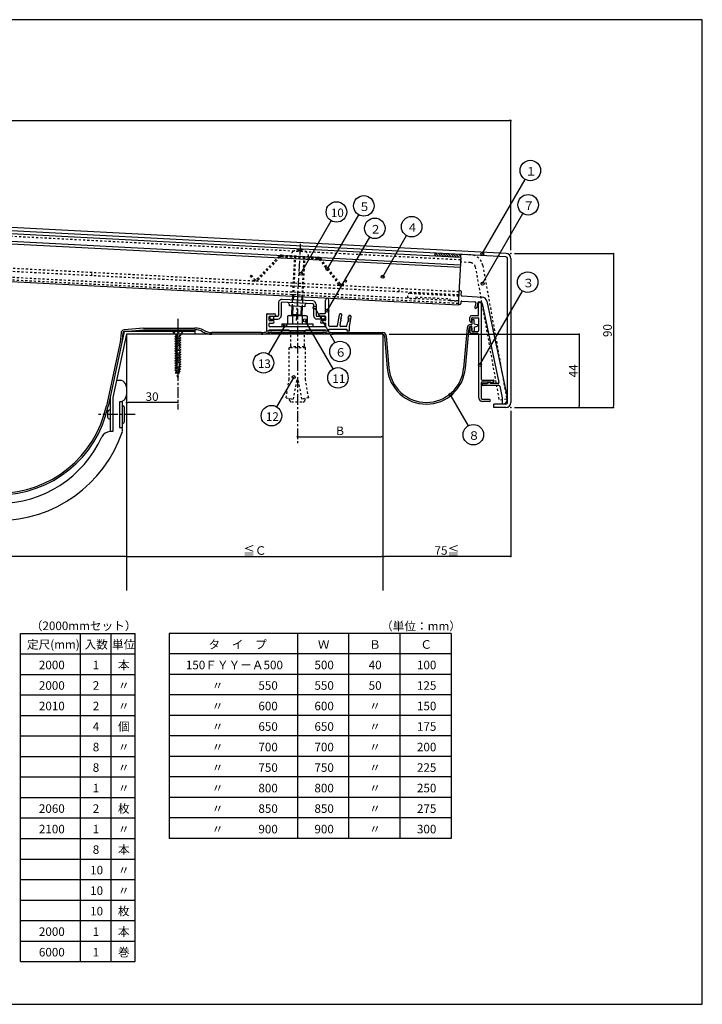
# Model space of a CAD drawing. Extents: x 1147 to 1971, y 409 to 985.
# Drawn here: x 1571 to 1971, y 409 to 985 of the extents above; entities that cross this region are included whole.
import ezdxf

# ---------------------------------------------------------------- set-up
doc = ezdxf.new("R2010")
doc.units = 0
doc.header["$MEASUREMENT"] = 0
doc.linetypes.add('CENTER1', pattern=[10, 6.25, -1.25, 1.25, -1.25])
doc.linetypes.add('DASHED1', pattern=[2.5, 1.25, -1.25])
doc.layers.get('0').update_dxf_attribs({"linetype": 'CONTINUOUS'})
doc.layers.get('Defpoints').update_dxf_attribs({"linetype": 'CONTINUOUS'})
for name, color, linetype in [('図枠', 7, 'CONTINUOUS'), ('寸法', 7, 'CONTINUOUS'), ('躯体と製品', 7, 'CONTINUOUS')]:
    doc.layers.add(name, color=color, linetype=linetype)
doc.styles.add('ACAD', font='romans.shx', dxfattribs={"width": 0.8, "height": 5, "bigfont": 'extfont.shx'})
doc.styles.get("Standard").update_dxf_attribs({"font": 'txt', "bigfont": 'bigfont.shx'})
doc.dimstyles.new('AutoCAD', dxfattribs={"dimtxt": 5, "dimasz": 1, "dimexe": 0, "dimexo": 0, "dimgap": 1, "dimtad": 1, "dimtoh": 1, "dimdec": 0, "dimzin": 0, "dimdsep": 46, "dimtxsty": 'ACAD', "dimblk": 'DOT', "dimcen": 0.09, "dimclrd": 4, "dimclre": 4, "dimclrt": 3, "dimadec": 0, "dimazin": 0, "dimtfac": 1, "dimtdec": 0, "dimtix": 1, "dimtofl": 0, "dimtmove": 0, "dimatfit": 0, "dimldrblk": 'NONE', "dimfxl": 0, "dimtolj": 1, "dimtzin": 0, "dimarcsym": 0})

# ---------------------------------------------------------------- blocks, each defined once
blk = doc.blocks.new('_Dot')
at = {"color": 0, "linetype": 'ByBlock', "lineweight": -2}
blk.add_line((-0.5, 0), (-1, 0), dxfattribs=at)
at = {"color": 0, "linetype": 'ByBlock', "const_width": 0.5}
blk.add_lwpolyline([(-0.25, 0, 1), (0.25, 0, 1)], format="xyb", close=True, dxfattribs=at)
blk = doc.blocks.new('_None')
blk = doc.blocks.new('*D5')
at = {"layer": 'Defpoints', "color": 0, "linetype": 'Continuous'}
for p in [(1860.97, 848.15), (1860.97, 758.15), (1918.97, 758.15)]:
    blk.add_point(p, dxfattribs=at)
at = {"layer": '寸法', "color": 4, "linetype": 'Continuous', "lineweight": -2}
for p, q in [((1860.97, 848.15), (1918.97, 848.15)), ((1918.97, 847.15), (1918.97, 759.15)), ((1860.97, 758.15), (1918.97, 758.15))]:
    blk.add_line(p, q, dxfattribs=at)
for p, rotation in [((1918.97, 848.15), 90), ((1918.97, 758.15), 270)]:
    blk.add_blockref('_Dot', p, dxfattribs=dict(at, rotation=rotation))
at = {"layer": '寸法', "color": 3, "linetype": 'Continuous', "insert": (1915.47, 803.15), "char_height": 5, "attachment_point": 5, "rotation": 90, "style": 'ACAD'}
blk.add_mtext('\\A1;90', dxfattribs=at)
blk = doc.blocks.new('*D6')
at = {"layer": 'Defpoints', "color": 0, "linetype": 'Continuous'}
for p in [(1787.68, 801.01), (1860.97, 758.15), (1898.97, 758.15)]:
    blk.add_point(p, dxfattribs=at)
at = {"layer": '寸法', "color": 4, "linetype": 'Continuous', "lineweight": -2}
for p, q in [((1787.68, 801.01), (1898.97, 801.01)), ((1898.97, 800.01), (1898.97, 759.15)), ((1860.97, 758.15), (1898.97, 758.15))]:
    blk.add_line(p, q, dxfattribs=at)
for p, rotation in [((1898.97, 801.01), 90), ((1898.97, 758.15), 270)]:
    blk.add_blockref('_Dot', p, dxfattribs=dict(at, rotation=rotation))
at = {"layer": '寸法', "color": 3, "linetype": 'Continuous', "insert": (1895.47, 779.58), "char_height": 5, "attachment_point": 5, "rotation": 90, "style": 'ACAD'}
blk.add_mtext('\\A1;44', dxfattribs=at)
blk = doc.blocks.new('*D7')
at = {"layer": 'Defpoints', "color": 0, "linetype": 'Continuous'}
for p in [(1733.97, 741.01), (1783.97, 741.01), (1783.97, 741.01)]:
    blk.add_point(p, dxfattribs=at)
at = {"layer": '寸法', "color": 4, "linetype": 'Continuous', "lineweight": -2}
blk.add_line((1734.97, 741.01), (1782.97, 741.01), dxfattribs=at)
at = {"layer": '寸法', "color": 4, "linetype": 'Continuous', "lineweight": -2, "rotation": 180}
blk.add_blockref('_Dot', (1733.97, 741.01), dxfattribs=at)
at = {"layer": '寸法', "color": 4, "linetype": 'Continuous', "lineweight": -2}
blk.add_blockref('_Dot', (1783.97, 741.01), dxfattribs=at)
at = {"layer": '寸法', "color": 3, "linetype": 'Continuous', "insert": (1758.97, 744.51), "char_height": 5, "attachment_point": 5, "style": 'ACAD'}
blk.add_mtext('\\A1;B', dxfattribs=at)
blk = doc.blocks.new('*D8')
at = {"layer": 'Defpoints', "color": 0, "linetype": 'Continuous'}
for p in [(1858.97, 756.15), (1783.97, 671.01), (1783.97, 671.01)]:
    blk.add_point(p, dxfattribs=at)
at = {"layer": '寸法', "color": 4, "linetype": 'Continuous', "lineweight": -2}
for p, q in [((1858.97, 756.15), (1858.97, 671.01)), ((1857.97, 671.01), (1784.97, 671.01))]:
    blk.add_line(p, q, dxfattribs=at)
at = {"layer": '寸法', "color": 4, "linetype": 'Continuous', "lineweight": -2, "rotation": 180}
blk.add_blockref('_Dot', (1783.97, 671.01), dxfattribs=at)
at = {"layer": '寸法', "color": 4, "linetype": 'Continuous', "lineweight": -2}
blk.add_blockref('_Dot', (1858.97, 671.01), dxfattribs=at)
at = {"layer": '寸法', "color": 3, "linetype": 'Continuous', "insert": (1821.47, 674.51), "char_height": 5, "attachment_point": 5, "style": 'ACAD'}
blk.add_mtext('\\A1;75≦', dxfattribs=at)
blk = doc.blocks.new('*D9')
at = {"layer": 'Defpoints', "color": 0, "linetype": 'Continuous'}
for p in [(1633.97, 671.01), (1784.22, 670.97), (1784.22, 670.97)]:
    blk.add_point(p, dxfattribs=at)
at = {"layer": '寸法', "color": 4, "linetype": 'Continuous', "lineweight": -2}
for p, q in [((1633.97, 671.01), (1633.97, 670.97)), ((1634.97, 670.97), (1783.22, 670.97))]:
    blk.add_line(p, q, dxfattribs=at)
at = {"layer": '寸法', "color": 4, "linetype": 'Continuous', "lineweight": -2, "rotation": 180}
blk.add_blockref('_Dot', (1633.97, 670.97), dxfattribs=at)
at = {"layer": '寸法', "color": 4, "linetype": 'Continuous', "lineweight": -2}
blk.add_blockref('_Dot', (1784.22, 670.97), dxfattribs=at)
at = {"layer": '寸法', "color": 3, "linetype": 'Continuous', "insert": (1709.1, 674.47), "char_height": 5, "attachment_point": 5, "style": 'ACAD'}
blk.add_mtext('\\A1;≦Ｃ', dxfattribs=at)
blk = doc.blocks.new('*D10')
at = {"layer": 'Defpoints', "color": 0, "linetype": 'Continuous'}
for p in [(1484.22, 671.01), (1484.22, 670.97), (1633.97, 670.97)]:
    blk.add_point(p, dxfattribs=at)
at = {"layer": '寸法', "color": 4, "linetype": 'Continuous', "lineweight": -2}
for p, q in [((1484.22, 670.97), (1484.22, 671.01)), ((1632.97, 671.01), (1485.22, 671.01)), ((1633.97, 670.97), (1633.97, 671.01))]:
    blk.add_line(p, q, dxfattribs=at)
at = {"layer": '寸法', "color": 4, "linetype": 'Continuous', "lineweight": -2, "rotation": 180}
blk.add_blockref('_Dot', (1484.22, 671.01), dxfattribs=at)
at = {"layer": '寸法', "color": 4, "linetype": 'Continuous', "lineweight": -2}
blk.add_blockref('_Dot', (1633.97, 671.01), dxfattribs=at)
at = {"layer": '寸法', "color": 3, "linetype": 'Continuous', "insert": (1559.1, 674.51), "char_height": 5, "attachment_point": 5, "style": 'ACAD'}
blk.add_mtext('\\A1;150', dxfattribs=at)
blk = doc.blocks.new('*D14')
at = {"layer": 'Defpoints', "color": 0, "linetype": 'Continuous'}
for p in [(1633.97, 761.01), (1633.97, 761.01), (1663.97, 761.01)]:
    blk.add_point(p, dxfattribs=at)
at = {"layer": '寸法', "color": 4, "linetype": 'Continuous', "lineweight": -2}
blk.add_line((1662.97, 761.01), (1634.97, 761.01), dxfattribs=at)
at = {"layer": '寸法', "color": 4, "linetype": 'Continuous', "lineweight": -2, "rotation": 180}
blk.add_blockref('_Dot', (1633.97, 761.01), dxfattribs=at)
at = {"layer": '寸法', "color": 4, "linetype": 'Continuous', "lineweight": -2}
blk.add_blockref('_Dot', (1663.97, 761.01), dxfattribs=at)
at = {"layer": '寸法', "color": 3, "linetype": 'Continuous', "insert": (1648.97, 764.51), "char_height": 5, "attachment_point": 5, "style": 'ACAD'}
blk.add_mtext('\\A1;30', dxfattribs=at)

msp = doc.modelspace()

# ---------------------------------------------------------------- linework, layer by layer
at = {"layer": '図枠', "color": 7, "linetype": 'Continuous'}
for p, q in [((1970.97, 985.01), (1146.97, 985.01)), ((1970.97, 409.01), (1970.97, 985.01)), ((1571.97, 434.01), (1571.97, 626.01)), ((1571.97, 626.01), (1638.97, 626.01)), ((1606.97, 434.01), (1606.97, 626.01)), ((1624.97, 434.01), (1624.97, 626.01)), ((1638.97, 434.01), (1638.97, 626.01)), ((1823.97, 626.01), (1658.97, 626.01)), ((1658.97, 626.01), (1658.97, 506.01)), ((1733.97, 626.01), (1733.97, 506.01)), ((1763.97, 626.01), (1763.97, 506.01)), ((1793.97, 626.01), (1793.97, 506.01)), ((1823.97, 626.01), (1823.97, 506.01)), ((1571.97, 614.01), (1638.97, 614.01)), ((1823.97, 614.01), (1658.97, 614.01)), ((1571.97, 602.01), (1638.97, 602.01)), ((1823.97, 602.01), (1658.97, 602.01)), ((1571.97, 590.01), (1638.97, 590.01)), ((1823.97, 590.01), (1658.97, 590.01)), ((1571.97, 578.01), (1638.97, 578.01)), ((1823.97, 578.01), (1658.97, 578.01)), ((1571.97, 566.01), (1638.97, 566.01)), ((1823.97, 566.01), (1658.97, 566.01)), ((1571.97, 554.01), (1638.97, 554.01)), ((1823.97, 554.01), (1658.97, 554.01)), ((1571.97, 542.01), (1638.97, 542.01)), ((1823.97, 542.01), (1658.97, 542.01)), ((1571.97, 530.01), (1638.97, 530.01)), ((1823.97, 530.01), (1658.97, 530.01)), ((1571.97, 518.01), (1638.97, 518.01)), ((1823.97, 518.01), (1658.97, 518.01)), ((1571.97, 506.01), (1638.97, 506.01)), ((1823.97, 506.01), (1658.97, 506.01)), ((1571.97, 494.01), (1638.97, 494.01)), ((1571.97, 482.01), (1638.97, 482.01)), ((1571.97, 470.01), (1638.97, 470.01)), ((1571.97, 458.01), (1638.97, 458.01)), ((1571.97, 446.01), (1638.97, 446.01)), ((1571.97, 434.01), (1638.97, 434.01)), ((1146.97, 409.01), (1970.97, 409.01))]:
    msp.add_line(p, q, dxfattribs=at)
at = {"layer": '図枠', "color": 4, "linetype": 'Continuous'}
for p, q in [((1842.18, 848.03), (1867.32, 891.57)), ((1751.58, 839.2), (1769.86, 870.87)), ((1842.4, 830.6), (1866.03, 871.54)), ((1736.03, 836.47), (1753.85, 867.35)), ((1783.95, 834.61), (1797.87, 858.73)), ((1751.49, 814.76), (1776.31, 857.74)), ((1840.81, 783.02), (1865.78, 826.26)), ((1744.15, 816.5), (1755.93, 796.09)), ((1738.31, 809.11), (1754.73, 780.67)), ((1726.85, 806.25), (1717.15, 789.45)), ((1731.85, 775.93), (1721.81, 758.53)), ((1823.5, 765.53), (1833.96, 747.42))]:
    msp.add_line(p, q, dxfattribs=at)
for centre, radius in [((1870.32, 896.77), 6), ((1772.86, 876.07), 6), ((1869.03, 876.74), 6), ((1756.85, 872.54), 6), ((1800.87, 863.92), 6), ((1779.31, 862.93), 6), ((1842.18, 848.03), 0.9), ((1736.03, 836.47), 0.9), ((1751.58, 839.2), 0.9), ((1783.95, 834.61), 0.9), ((1868.78, 831.46), 6), ((1842.4, 830.6), 0.9), ((1744.15, 816.5), 0.9), ((1751.49, 814.76), 0.9), ((1726.85, 806.25), 0.9), ((1738.31, 809.11), 0.9), ((1758.93, 790.9), 6), ((1714.15, 784.25), 6), ((1840.81, 783.02), 0.9), ((1757.73, 775.47), 6), ((1731.85, 775.93), 0.9), ((1823.5, 765.53), 0.9), ((1718.81, 753.34), 6), ((1836.96, 742.22), 6)]:
    msp.add_circle(centre, radius, dxfattribs=at)
at = {"layer": '躯体と製品', "color": 3, "linetype": 'Continuous'}
for p, q in [((1856.13, 848.3), (1558.97, 863.87)), ((1856.03, 846.3), (1558.97, 861.87)), ((1829.57, 845.96), (1558.97, 860.14)), ((1829.33, 841.46), (1558.97, 855.63)), ((1829.25, 839.96), (1558.97, 854.13)), ((1829.57, 845.96), (1828.1, 818)), ((1856.97, 761.15), (1856.97, 845.3)), ((1858.97, 845.3), (1858.97, 761.15)), ((1828.1, 818), (1558.97, 832.1)), ((1829.55, 826.43), (1829.05, 826.46)), ((1829.92, 823.91), (1830.02, 825.91)), ((1722.97, 819.3), (1722.97, 812.01)), ((1724.57, 819.3), (1724.57, 812.01)), ((1742.9, 818.86), (1725.1, 819.8)), ((1742.98, 820.46), (1725.18, 821.39)), ((1729.24, 818.58), (1729.19, 817.58)), ((1738.43, 818.1), (1738.38, 817.1)), ((1743.37, 818.36), (1743.37, 812.01)), ((1744.97, 818.36), (1744.97, 812.01)), ((1750.47, 813.51), (1750.47, 821.01)), ((1752.47, 806.01), (1752.47, 821.01)), ((1829.13, 818.44), (1828.63, 818.47)), ((1829.71, 819.91), (1829.65, 818.92)), ((1830.23, 820.39), (1837.91, 819.98)), ((1830.39, 823.38), (1842.07, 822.77)), ((1838.37, 819.37), (1837.78, 816.85)), ((1839.66, 819.64), (1838.95, 816.58)), ((1841.15, 819.81), (1839.97, 819.88)), ((1840.04, 812.35), (1840.04, 818.9)), ((1841.54, 818.9), (1841.54, 774.65)), ((1842.07, 819.02), (1851.91, 772.75)), ((1844.85, 820.4), (1856.8, 764.15)), ((1715.97, 812.51), (1715.97, 803.01)), ((1716.47, 813.01), (1720.72, 813.01)), ((1738.38, 817.1), (1729.19, 817.58)), ((1749.97, 813.01), (1747.22, 813.01)), ((1757.44, 805.92), (1758.58, 812.39)), ((1717.47, 809.31), (1717.47, 811.21)), ((1717.47, 805.81), (1717.47, 807.21)), ((1717.77, 811.51), (1720.72, 811.51)), ((1717.77, 809.01), (1719.72, 809.01)), ((1717.77, 807.51), (1719.72, 807.51)), ((1717.97, 809.91), (1717.97, 811.51)), ((1717.97, 811.51), (1722.47, 811.51)), ((1717.97, 809.91), (1722.47, 809.91)), ((1745.47, 811.51), (1749.97, 811.51)), ((1749.97, 809.91), (1745.47, 809.91)), ((1750.17, 811.51), (1747.22, 811.51)), ((1750.17, 809.01), (1748.22, 809.01)), ((1750.17, 807.51), (1748.22, 807.51)), ((1749.97, 811.51), (1749.97, 809.91)), ((1750.47, 811.21), (1750.47, 809.31)), ((1750.47, 807.21), (1750.47, 805.81)), ((1758.99, 806.1), (1759.49, 808.93)), ((1759.66, 809.91), (1759.17, 810)), ((1759.17, 810), (1759.49, 808.93)), ((1759.84, 810.9), (1759.35, 810.98)), ((1759.35, 810.98), (1759.66, 809.91)), ((1759.84, 810.9), (1760.05, 812.13)), ((1763.02, 805.92), (1763.43, 808.23)), ((1764.1, 809.13), (1763.43, 808.23)), ((1764.27, 810.12), (1763.6, 809.22)), ((1764.1, 809.13), (1763.6, 809.22)), ((1763.78, 810.2), (1763.99, 811.43)), ((1764.27, 810.12), (1763.78, 810.2)), ((1764.47, 805.51), (1765.47, 811.17)), ((1834.84, 808.75), (1834.84, 810.85)), ((1839.54, 811.85), (1835.84, 811.85)), ((1836.04, 808.75), (1836.04, 810.35)), ((1836.34, 810.65), (1839.74, 810.65)), ((1840.04, 810.35), (1840.04, 802.95)), ((1632.68, 802.61), (1624.37, 764.18)), ((1633.97, 801.01), (1625.97, 764.01)), ((1673.97, 802.61), (1632.68, 802.61)), ((1673.97, 801.01), (1633.97, 801.01)), ((1643.97, 802.61), (1643.97, 803.61)), ((1643.97, 803.61), (1673.97, 803.61)), ((1673.97, 802.61), (1643.97, 802.61)), ((1673.97, 803.61), (1673.97, 802.61)), ((1673.97, 802.61), (1673.97, 801.01)), ((1715.97, 803.01), (1717.47, 803.01)), ((1717.47, 803.01), (1717.47, 803.51)), ((1717.47, 803.51), (1728.97, 803.51)), ((1717.77, 805.51), (1733.47, 805.51)), ((1718.97, 802.01), (1748.97, 802.01)), ((1718.97, 801.01), (1718.97, 802.01)), ((1748.97, 801.01), (1718.97, 801.01)), ((1728.97, 803.51), (1728.97, 803.01)), ((1728.97, 803.01), (1738.97, 803.01)), ((1733.97, 805.01), (1733.47, 805.51)), ((1733.97, 805.01), (1734.47, 805.51)), ((1734.47, 805.51), (1750.17, 805.51)), ((1738.97, 803.01), (1738.97, 803.51)), ((1738.97, 803.51), (1750.47, 803.51)), ((1748.97, 802.01), (1748.97, 801.01)), ((1750.47, 803.51), (1750.47, 803.01)), ((1750.47, 803.01), (1752.47, 803.01)), ((1752.47, 803.01), (1752.47, 804.01)), ((1752.47, 804.01), (1762.97, 804.01)), ((1756.95, 805.51), (1752.97, 805.51)), ((1762.53, 805.51), (1759.48, 805.51)), ((1762.97, 804.01), (1762.97, 803.01)), ((1762.97, 803.01), (1764.47, 803.01)), ((1764.47, 803.01), (1764.47, 805.51)), ((1834.84, 804.55), (1834.84, 802.45)), ((1839.54, 801.45), (1835.84, 801.45)), ((1836.04, 804.55), (1836.04, 802.95)), ((1836.34, 802.65), (1839.74, 802.65)), ((1840.04, 800.95), (1840.04, 764.15)), ((1841.54, 772.65), (1841.54, 763.85)), ((1842.04, 774.15), (1848.74, 774.15)), ((1842.04, 773.15), (1847.04, 773.15)), ((1842.64, 772.15), (1845.04, 772.15)), ((1847.04, 773.15), (1845.04, 772.15)), ((1847.04, 772.15), (1847.04, 773.15)), ((1847.04, 773.15), (1847.04, 772.65)), ((1847.04, 772.65), (1848.66, 773.06)), ((1851.42, 772.15), (1847.04, 772.15)), ((1849.04, 773.85), (1849.04, 773.54)), ((1851.89, 770.95), (1842.64, 770.95)), ((1852.38, 770.55), (1853.8, 763.83)), ((1624.37, 764.18), (1624.37, 744.01)), ((1625.97, 764.01), (1625.97, 744.01)), ((1629.97, 761.51), (1629.97, 746.51)), ((1631.57, 761.51), (1629.97, 761.51)), ((1631.57, 746.51), (1631.57, 761.51)), ((1846.44, 762.85), (1842.54, 762.85)), ((1846.44, 761.65), (1842.54, 761.65)), ((1853.8, 763.83), (1853.8, 760.15)), ((1856.8, 762.65), (1856.8, 764.15)), ((1622.87, 755.51), (1622.87, 752.51)), ((1624.37, 756.51), (1623.87, 756.51)), ((1631.57, 759.01), (1632.07, 759.01)), ((1632.57, 758.51), (1632.57, 749.51)), ((1855.97, 760.15), (1848.97, 760.15)), ((1848.97, 758.15), (1848.97, 760.15)), ((1855.97, 758.15), (1848.97, 758.15)), ((1854.3, 760.15), (1853.8, 760.15)), ((1623.87, 751.51), (1624.37, 751.51)), ((1631.57, 749.01), (1632.07, 749.01)), ((1625.97, 744.01), (1624.37, 744.01)), ((1629.97, 746.51), (1631.57, 746.51))]:
    msp.add_line(p, q, dxfattribs=at)
at = {"layer": '躯体と製品', "color": 4, "linetype": 'DASHED1'}
for p, q in [((1829.49, 844.46), (1558.97, 858.64)), ((1732.89, 846.82), (1731.65, 823.05)), ((1737.75, 846.56), (1736.51, 822.8)), ((1828.51, 825.78), (1558.97, 839.91)), ((1828.42, 823.99), (1558.97, 838.11)), ((1613.71, 835.24), (1613.81, 837.04)), ((1828.23, 820.49), (1558.97, 834.6)), ((1828.16, 818.99), (1558.97, 833.1)), ((1793.47, 825.82), (1793.56, 827.62)), ((1661.17, 802.61), (1661.17, 802.31)), ((1661.17, 802.61), (1666.77, 802.61)), ((1661.17, 802.31), (1666.77, 802.31)), ((1661.17, 802.31), (1662.77, 800.71)), ((1662.77, 800), (1665.17, 800.71)), ((1662.77, 800.71), (1662.77, 800)), ((1662.77, 800.71), (1665.17, 800.71)), ((1666.77, 802.31), (1665.17, 800.71)), ((1665.17, 800.71), (1665.72, 800.39)), ((1666.77, 802.61), (1666.77, 802.31)), ((1662.22, 799.69), (1665.72, 800.39)), ((1662.22, 799.69), (1662.77, 800)), ((1662.22, 799.69), (1662.77, 799.37)), ((1662.22, 798.28), (1665.72, 798.98)), ((1662.22, 798.28), (1662.77, 798.59)), ((1662.22, 798.28), (1662.77, 797.96)), ((1662.22, 796.86), (1665.72, 797.57)), ((1662.22, 796.86), (1662.77, 797.18)), ((1662.22, 796.86), (1662.77, 796.55)), ((1662.22, 795.45), (1665.72, 796.16)), ((1662.22, 795.45), (1662.77, 795.77)), ((1662.22, 795.45), (1662.77, 795.14)), ((1662.77, 799.37), (1665.17, 800.07)), ((1662.77, 799.37), (1662.77, 798.59)), ((1662.77, 798.59), (1665.17, 799.3)), ((1662.77, 797.96), (1665.17, 798.66)), ((1662.77, 797.96), (1662.77, 797.18)), ((1662.77, 797.18), (1665.17, 797.89)), ((1662.77, 796.55), (1665.17, 797.25)), ((1662.77, 796.55), (1662.77, 795.77)), ((1662.77, 795.77), (1665.17, 796.48)), ((1662.77, 795.14), (1665.17, 795.84)), ((1662.77, 795.14), (1662.77, 794.36)), ((1662.77, 794.36), (1665.17, 795.07)), ((1665.72, 800.39), (1665.17, 800.07)), ((1665.17, 799.3), (1665.17, 800.07)), ((1665.17, 799.3), (1665.72, 798.98)), ((1665.72, 798.98), (1665.17, 798.66)), ((1665.17, 797.89), (1665.17, 798.66)), ((1665.17, 797.89), (1665.72, 797.57)), ((1665.72, 797.57), (1665.17, 797.25)), ((1665.17, 796.48), (1665.17, 797.25)), ((1665.17, 796.48), (1665.72, 796.16)), ((1665.72, 796.16), (1665.17, 795.84)), ((1665.17, 795.07), (1665.17, 795.84)), ((1665.17, 795.07), (1665.72, 794.75)), ((1662.22, 794.04), (1665.72, 794.75)), ((1662.22, 794.04), (1662.77, 794.36)), ((1662.22, 794.04), (1662.77, 793.72)), ((1662.22, 792.63), (1665.72, 793.34)), ((1662.22, 792.63), (1662.77, 792.95)), ((1662.22, 792.63), (1662.77, 792.31)), ((1662.22, 791.22), (1665.72, 791.93)), ((1662.22, 791.22), (1662.77, 791.54)), ((1662.22, 791.22), (1662.77, 790.9)), ((1662.22, 789.81), (1665.72, 790.51)), ((1662.22, 789.81), (1662.77, 790.13)), ((1662.22, 789.81), (1662.77, 789.49)), ((1662.77, 793.72), (1665.17, 794.43)), ((1662.77, 793.72), (1662.77, 792.95)), ((1662.77, 792.95), (1665.17, 793.65)), ((1662.77, 792.31), (1665.17, 793.02)), ((1662.77, 792.31), (1662.77, 791.54)), ((1662.77, 791.54), (1665.17, 792.24)), ((1662.77, 790.9), (1665.17, 791.61)), ((1662.77, 790.9), (1662.77, 790.13)), ((1662.77, 790.13), (1665.17, 790.83)), ((1662.77, 789.49), (1665.17, 790.2)), ((1662.77, 789.49), (1662.77, 788.72)), ((1662.77, 788.72), (1665.17, 789.42)), ((1665.72, 794.75), (1665.17, 794.43)), ((1665.17, 793.65), (1665.17, 794.43)), ((1665.17, 793.65), (1665.72, 793.34)), ((1665.72, 793.34), (1665.17, 793.02)), ((1665.17, 792.24), (1665.17, 793.02)), ((1665.17, 792.24), (1665.72, 791.93)), ((1665.72, 791.93), (1665.17, 791.61)), ((1665.17, 790.83), (1665.17, 791.61)), ((1665.17, 790.83), (1665.72, 790.51)), ((1665.72, 790.51), (1665.17, 790.2)), ((1665.17, 789.42), (1665.17, 790.2)), ((1665.17, 789.42), (1665.72, 789.1)), ((1662.22, 788.4), (1665.72, 789.1)), ((1662.22, 788.4), (1662.77, 788.72)), ((1662.22, 788.4), (1662.77, 788.08)), ((1662.22, 786.99), (1665.72, 787.69)), ((1662.22, 786.99), (1662.77, 787.3)), ((1662.22, 786.99), (1662.77, 786.67)), ((1662.22, 785.58), (1665.72, 786.28)), ((1662.22, 785.58), (1662.77, 785.89)), ((1662.22, 785.58), (1662.77, 785.26)), ((1662.22, 784.16), (1665.72, 784.87)), ((1662.22, 784.16), (1662.77, 784.48)), ((1662.22, 784.16), (1662.77, 783.85)), ((1662.22, 782.75), (1665.72, 783.46)), ((1662.77, 788.08), (1665.17, 788.79)), ((1662.77, 788.08), (1662.77, 787.3)), ((1662.77, 787.3), (1665.17, 788.01)), ((1662.77, 786.67), (1665.17, 787.37)), ((1662.77, 786.67), (1662.77, 785.89)), ((1662.77, 785.89), (1665.17, 786.6)), ((1662.77, 785.26), (1665.17, 785.96)), ((1662.77, 785.26), (1662.77, 784.48)), ((1662.77, 784.48), (1665.17, 785.19)), ((1662.77, 783.85), (1665.17, 784.55)), ((1662.77, 783.85), (1662.77, 783.07)), ((1662.77, 783.07), (1665.17, 783.78)), ((1665.72, 789.1), (1665.17, 788.79)), ((1665.17, 788.01), (1665.17, 788.79)), ((1665.17, 788.01), (1665.72, 787.69)), ((1665.17, 787.37), (1665.72, 787.69)), ((1665.17, 786.6), (1665.17, 787.37)), ((1665.17, 786.6), (1665.72, 786.28)), ((1665.72, 786.28), (1665.17, 785.96)), ((1665.17, 785.19), (1665.17, 785.96)), ((1665.17, 785.19), (1665.72, 784.87)), ((1665.72, 784.87), (1665.17, 784.55)), ((1665.17, 783.78), (1665.17, 784.55)), ((1665.17, 783.78), (1665.72, 783.46)), ((1665.72, 783.46), (1665.17, 783.14)), ((1662.22, 782.75), (1662.77, 783.07)), ((1662.22, 782.75), (1662.77, 782.44)), ((1662.22, 781.34), (1665.72, 782.05)), ((1662.22, 781.34), (1662.77, 781.66)), ((1662.22, 781.34), (1662.77, 781.02)), ((1662.36, 779.93), (1665.59, 780.64)), ((1662.36, 779.93), (1662.91, 780.25)), ((1662.36, 779.93), (1662.98, 779.57)), ((1665.47, 779.23), (1662.51, 778.52)), ((1663.06, 778.84), (1662.51, 778.52)), ((1662.51, 778.52), (1663.12, 778.16)), ((1662.77, 782.44), (1665.17, 783.14)), ((1662.77, 782.44), (1662.77, 781.66)), ((1662.77, 781.66), (1665.17, 782.37)), ((1662.77, 781.02), (1665.17, 781.73)), ((1662.83, 781.04), (1662.91, 780.25)), ((1665.04, 780.95), (1662.91, 780.25)), ((1664.98, 780.28), (1662.98, 779.57)), ((1662.98, 779.57), (1663.06, 778.84)), ((1663.06, 778.84), (1664.92, 779.54)), ((1663.12, 778.16), (1664.85, 778.87)), ((1663.97, 775.71), (1663.12, 778.16)), ((1664.85, 778.87), (1663.97, 775.71)), ((1665.47, 779.23), (1664.85, 778.87)), ((1664.92, 779.54), (1664.98, 780.28)), ((1664.92, 779.54), (1665.47, 779.23)), ((1665.59, 780.64), (1664.98, 780.28)), ((1665.04, 780.95), (1665.11, 781.71)), ((1665.04, 780.95), (1665.59, 780.64)), ((1665.17, 782.37), (1665.17, 783.14)), ((1665.17, 782.37), (1665.72, 782.05)), ((1665.72, 782.05), (1665.17, 781.73))]:
    msp.add_line(p, q, dxfattribs=at)
at = {"layer": '躯体と製品', "color": 4, "linetype": 'CENTER1'}
for p, q in [((1735.7, 853.84), (1733.34, 808.95)), ((1733.97, 825.93), (1733.97, 737.01)), ((1663.97, 810.05), (1663.97, 757.01)), ((1638.97, 754.01), (1617.57, 754.01))]:
    msp.add_line(p, q, dxfattribs=at)
at = {"layer": '躯体と製品', "color": 7, "linetype": 'DASHED1'}
for p, q in [((1724.66, 847.25), (1745.98, 846.13)), ((1732.33, 846.85), (1731.08, 823.08)), ((1736.23, 849.75), (1734.74, 849.82)), ((1835.53, 847.38), (1829.73, 847.68)), ((1723.27, 846.69), (1710.34, 833.13)), ((1723.85, 846.14), (1710.92, 832.58)), ((1724.62, 846.45), (1745.94, 845.33)), ((1738.32, 846.53), (1737.07, 822.77)), ((1746.68, 844.94), (1758.12, 830.1)), ((1747.31, 845.43), (1758.75, 830.59)), ((1835.29, 842.88), (1829.42, 843.19)), ((1842.52, 841.2), (1856.47, 763.06)), ((1706.36, 835.1), (1706.99, 835.58)), ((1706.99, 835.58), (1708.82, 833.21)), ((1838.09, 840.41), (1852.04, 762.27)), ((1706.36, 835.1), (1708.19, 832.72)), ((1762.34, 832.68), (1760.27, 830.51)), ((1762.92, 832.13), (1760.85, 829.96)), ((1762.92, 832.13), (1762.34, 832.68)), ((1799.93, 824.98), (1828.39, 823.49)), ((1730.98, 821.09), (1730.79, 817.5)), ((1736.97, 820.78), (1736.78, 817.18)), ((1799.77, 821.98), (1803.27, 821.8)), ((1803.32, 822.8), (1803.27, 821.8)), ((1803.32, 822.8), (1823.29, 821.75)), ((1823.29, 821.75), (1823.24, 820.75)), ((1823.24, 820.75), (1828.23, 820.49)), ((1729.92, 803.01), (1729.92, 793.71)), ((1738.02, 803.01), (1738.02, 793.71)), ((1729.22, 793.01), (1729.92, 793.71)), ((1729.22, 774.38), (1729.22, 793.01)), ((1738.72, 793.01), (1729.22, 793.01)), ((1738.02, 793.71), (1729.92, 793.71)), ((1738.72, 793.01), (1738.02, 793.71)), ((1738.72, 774.38), (1738.72, 793.01)), ((1727.35, 763.75), (1729.22, 774.38)), ((1733.47, 774.01), (1731.53, 763.01)), ((1734.47, 774.01), (1733.47, 774.01)), ((1734.47, 774.01), (1736.41, 763.01)), ((1740.6, 763.75), (1738.72, 774.38)), ((1727.35, 763.75), (1731.53, 763.01)), ((1729.47, 762.51), (1729.47, 763.37)), ((1730.47, 761.51), (1737.47, 761.51)), ((1740.6, 763.75), (1736.41, 763.01)), ((1738.47, 762.51), (1738.47, 763.37)), ((1856.47, 763.06), (1852.04, 762.27))]:
    msp.add_line(p, q, dxfattribs=at)
at = {"layer": '躯体と製品', "color": 7, "linetype": 'Continuous'}
for p, q in [((1814.59, 846.74), (1814.68, 848.47)), ((1829.57, 845.96), (1829.66, 847.68)), ((1731.08, 823.08), (1730.98, 821.09)), ((1737.07, 822.77), (1736.97, 820.78)), ((1730.79, 817.5), (1730.52, 812.46)), ((1730.93, 812.01), (1730.52, 812.46)), ((1736.78, 817.18), (1736.52, 812.15)), ((1724.97, 807.01), (1742.97, 807.01)), ((1724.97, 807.01), (1724.97, 805.51)), ((1729.07, 812.01), (1728.2, 811.51)), ((1728.2, 811.51), (1728.2, 807.01)), ((1729.07, 812.01), (1738.87, 812.01)), ((1731.09, 811.51), (1731.09, 807.01)), ((1736.52, 812.15), (1736.36, 812.01)), ((1736.86, 811.51), (1736.86, 807.01)), ((1738.87, 812.01), (1739.75, 811.51)), ((1739.75, 811.51), (1739.75, 807.01)), ((1742.97, 807.01), (1742.97, 805.51)), ((1835.44, 806.65), (1836.04, 806.65)), ((1836.04, 809.15), (1836.04, 806.65)), ((1836.54, 809.65), (1837.04, 809.65)), ((1837.54, 807.15), (1837.54, 809.15)), ((1837.54, 807.15), (1839.19, 806.63)), ((1630.78, 801.79), (1630.3, 796.32)), ((1631.77, 801.7), (1631.29, 796.17)), ((1643.93, 804.61), (1632.59, 803.61)), ((1632.68, 802.61), (1643.97, 803.61)), ((1783.97, 801.01), (1633.97, 801.01)), ((1633.97, 801.01), (1633.97, 651.01)), ((1643.93, 804.61), (1673.97, 804.61)), ((1712.97, 802.01), (1683.97, 802.01)), ((1748.97, 803.01), (1718.97, 803.01)), ((1733.97, 802.01), (1733.97, 803.01)), ((1754.97, 802.01), (1783.98, 802.01)), ((1783.97, 801.01), (1783.97, 651.01)), ((1833.35, 804.73), (1831.29, 781.16)), ((1834.34, 804.65), (1832.28, 781.07)), ((1835.44, 805.65), (1836.04, 805.65)), ((1836.04, 803.15), (1836.04, 805.65)), ((1836.54, 802.65), (1837.04, 802.65)), ((1837.54, 805.15), (1839.19, 805.67)), ((1837.54, 805.15), (1837.54, 803.15)), ((1630.3, 796.32), (1622.24, 759.06)), ((1784.94, 800.1), (1786.6, 781.07)), ((1785.94, 800.18), (1787.6, 781.16)), ((1624.37, 764.18), (1623.22, 758.85))]:
    msp.add_line(p, q, dxfattribs=at)
at = {"layer": '躯体と製品', "color": 4, "linetype": 'Continuous'}
for p, q in [((1815.13, 846.71), (1814.61, 847.23)), ((1816.62, 846.64), (1814.79, 848.46)), ((1818.11, 846.56), (1816.29, 848.38)), ((1819.61, 846.48), (1817.78, 848.31)), ((1821.1, 846.4), (1819.27, 848.23)), ((1822.59, 846.32), (1820.76, 848.15)), ((1824.08, 846.24), (1822.26, 848.07)), ((1825.58, 846.17), (1823.75, 847.99)), ((1827.07, 846.09), (1825.24, 847.92)), ((1828.56, 846.01), (1826.73, 847.84)), ((1829.59, 846.39), (1828.23, 847.76)), ((1731.65, 823.05), (1731.54, 821.06)), ((1736.51, 822.8), (1736.4, 820.81)), ((1736.52, 812.15), (1730.52, 812.46)), ((1731.36, 817.47), (1731.07, 812.01)), ((1736.21, 817.21), (1735.94, 812.01)), ((1719.97, 811.51), (1719.97, 809.91)), ((1747.97, 811.51), (1747.97, 809.91)), ((1644.31, 803.61), (1643.97, 803.28)), ((1645.72, 803.61), (1644.72, 802.61)), ((1647.14, 803.61), (1646.14, 802.61)), ((1648.55, 803.61), (1647.55, 802.61)), ((1649.96, 803.61), (1648.96, 802.61)), ((1651.38, 803.61), (1650.38, 802.61)), ((1652.79, 803.61), (1651.79, 802.61)), ((1654.21, 803.61), (1653.21, 802.61)), ((1655.62, 803.61), (1654.62, 802.61)), ((1657.04, 803.61), (1656.04, 802.61)), ((1658.45, 803.61), (1657.45, 802.61)), ((1659.86, 803.61), (1658.86, 802.61)), ((1661.28, 803.61), (1660.28, 802.61)), ((1662.69, 803.61), (1661.69, 802.61)), ((1664.11, 803.61), (1663.11, 802.61)), ((1665.52, 803.61), (1664.52, 802.61)), ((1666.93, 803.61), (1665.93, 802.61)), ((1668.35, 803.61), (1667.35, 802.61)), ((1669.76, 803.61), (1668.76, 802.61)), ((1671.18, 803.61), (1670.18, 802.61)), ((1672.59, 803.61), (1671.59, 802.61)), ((1673.97, 803.58), (1673.01, 802.61)), ((1718.97, 801.58), (1719.4, 802.01)), ((1719.81, 801.01), (1720.81, 802.01)), ((1721.23, 801.01), (1722.23, 802.01)), ((1722.64, 801.01), (1723.64, 802.01)), ((1724.06, 801.01), (1725.06, 802.01)), ((1725.47, 801.01), (1726.47, 802.01)), ((1726.88, 801.01), (1727.88, 802.01)), ((1728.3, 801.01), (1729.3, 802.01)), ((1729.71, 801.01), (1730.71, 802.01)), ((1731.13, 801.01), (1732.13, 802.01)), ((1732.54, 801.01), (1733.54, 802.01)), ((1733.96, 801.01), (1734.96, 802.01)), ((1735.37, 801.01), (1736.37, 802.01)), ((1736.78, 801.01), (1737.78, 802.01)), ((1738.2, 801.01), (1739.2, 802.01)), ((1739.61, 801.01), (1740.61, 802.01)), ((1741.03, 801.01), (1742.03, 802.01)), ((1742.44, 801.01), (1743.44, 802.01)), ((1743.85, 801.01), (1744.85, 802.01)), ((1745.27, 801.01), (1746.27, 802.01)), ((1746.68, 801.01), (1747.68, 802.01)), ((1748.1, 801.01), (1748.97, 801.89))]:
    msp.add_line(p, q, dxfattribs=at)
at = {"layer": '躯体と製品', "color": 7, "linetype": 'DASHED1'}
for centre, radius, start, end in [((1724.57, 845.45), 1.8, 87, 136.37315), ((1733.51, 846.59), 3.45, 126.30912, 173.76216), ((1735.2, 844.29), 6.3, 47.69687, 126.30937), ((1734.14, 849.89), 0.6, 357, 100.70023), ((1736.84, 849.75), 0.6, 73.29977, 177), ((1737.12, 846.4), 3.45, 0.31274, 47.82049), ((1835.14, 839.89), 7.5, 10.12467, 87), ((1724.57, 845.45), 1, 87, 136.37315), ((1745.89, 844.33), 1, 37.62685, 87), ((1745.89, 844.33), 1.8, 37.62685, 87), ((1835.14, 839.89), 3, 10.12467, 87), ((1709.61, 833.82), 1.8, 217.62685, 316.37315), ((1709.61, 833.82), 1, 217.62685, 316.37315), ((1759.55, 831.2), 1.8, 217.62685, 316.37315), ((1759.55, 831.2), 1, 217.62685, 316.37315), ((1799.85, 823.48), 1.5, 87, 267), ((1730.47, 762.51), 1, 180, 270), ((1737.47, 762.51), 1, 270, 0)]:
    msp.add_arc(centre, radius, start, end, dxfattribs=at)
at = {"layer": '躯体と製品', "color": 3, "linetype": 'Continuous'}
for centre, radius, start, end in [((1855.97, 845.3), 3, 0, 87), ((1855.97, 845.3), 1, 0, 87), ((1829.02, 825.96), 0.5, 87, 177), ((1829.52, 825.93), 0.5, 357, 87), ((1830.41, 823.88), 0.5, 177, 267), ((1725.07, 819.3), 2.1, 87, 180), ((1725.07, 819.3), 0.5, 87, 180), ((1728.24, 818.63), 1, 357, 87), ((1739.43, 818.04), 1, 87, 177), ((1742.87, 818.36), 0.5, 0, 87), ((1742.87, 818.36), 2.1, 0, 87), ((1751.47, 821.01), 1, 0, 180), ((1828.66, 818.97), 0.5, 177, 267), ((1829.15, 818.94), 0.5, 267, 357), ((1830.21, 819.89), 0.5, 87, 177), ((1837.88, 819.49), 0.5, 347, 87), ((1839.95, 819.58), 0.3, 87, 167), ((1840.79, 818.9), 0.75, 0, 180), ((1841.09, 818.82), 1, 12, 87), ((1841.91, 819.77), 3, 12, 87), ((1716.47, 812.51), 0.5, 90, 180), ((1720.72, 812.26), 0.75, 270, 90), ((1747.22, 812.26), 0.75, 90, 270), ((1749.97, 813.51), 0.5, 270, 0), ((1759.32, 812.26), 0.75, 350, 170), ((1838.37, 816.71), 0.6, 167, 347), ((1839.54, 812.35), 0.5, 270, 0), ((1717.77, 811.21), 0.3, 90, 180), ((1717.77, 809.31), 0.3, 180, 270), ((1717.77, 807.21), 0.3, 90, 180), ((1719.72, 808.26), 0.75, 270, 90), ((1722.47, 812.01), 2.1, 270, 0), ((1722.47, 812.01), 0.5, 270, 0), ((1745.47, 812.01), 2.1, 180, 270), ((1745.47, 812.01), 0.5, 180, 270), ((1748.22, 808.26), 0.75, 90, 270), ((1750.17, 811.21), 0.3, 0, 90), ((1750.17, 809.31), 0.3, 270, 0), ((1750.17, 807.21), 0.3, 0, 90), ((1764.73, 811.3), 0.75, 350, 170), ((1835.84, 810.85), 1, 90, 180), ((1835.44, 808.75), 0.6, 180, 0), ((1836.34, 810.35), 0.3, 90, 180), ((1839.74, 810.35), 0.3, 0, 90), ((1717.77, 805.81), 0.3, 180, 270), ((1750.17, 805.81), 0.3, 270, 0), ((1752.97, 806.01), 0.5, 180, 270), ((1756.95, 806.01), 0.5, 270, 350), ((1759.48, 806.01), 0.5, 170, 270), ((1762.53, 806.01), 0.5, 270, 350), ((1835.44, 804.55), 0.6, 0, 180), ((1835.84, 802.45), 1, 180, 270), ((1836.34, 802.95), 0.3, 180, 270), ((1839.54, 800.95), 0.5, 0, 90), ((1839.74, 802.95), 0.3, 270, 0), ((1842.04, 774.65), 0.5, 180, 270), ((1842.04, 772.65), 0.5, 90, 180), ((1842.64, 771.55), 0.6, 90, 270), ((1848.54, 773.54), 0.5, 284.03624, 0), ((1848.74, 773.85), 0.3, 0, 90), ((1851.42, 772.65), 0.5, 270, 12), ((1851.89, 770.45), 0.5, 12, 90), ((1842.54, 764.15), 2.5, 180, 270), ((1842.54, 763.85), 1, 180, 270), ((1846.44, 762.25), 0.6, 270, 90), ((1854.3, 762.65), 2.5, 270, 0), ((1855.97, 761.15), 3, 270, 0), ((1855.97, 761.15), 1, 270, 0), ((1623.87, 755.51), 1, 90, 180), ((1632.07, 758.51), 0.5, 0, 90), ((1623.87, 752.51), 1, 180, 270), ((1632.07, 749.51), 0.5, 270, 0)]:
    msp.add_arc(centre, radius, start, end, dxfattribs=at)
at = {"layer": '躯体と製品', "color": 7, "linetype": 'Continuous'}
for centre, radius, start, end in [((1729.64, 809.4), 2.56, 55.61575, 124.38425), ((1733.97, 802.4), 9.55, 72.41205, 107.58795), ((1738.3, 809.4), 2.56, 55.61575, 124.38425), ((1835.44, 804.55), 2.1, 90, 175), ((1836.54, 809.15), 0.5, 90, 180), ((1837.04, 809.15), 0.5, 0, 90), ((1839.04, 806.15), 0.5, 287.58795, 72.41205), ((1632.77, 801.61), 2, 95.06125, 175), ((1632.77, 801.61), 1, 95.06125, 175), ((1673.97, 794.34), 10.27, 60.85157, 90), ((1673.97, 794.34), 9.27, 60.85157, 90), ((1683.97, 812.28), 11.27, 240.85157, 270), ((1683.97, 812.28), 10.27, 240.85157, 270), ((1712.97, 811.26), 9.25, 270, 288.92464), ((1712.97, 811.26), 10.25, 270, 288.92464), ((1718.97, 793.76), 9.25, 90, 108.92464), ((1718.97, 793.76), 8.25, 90, 108.92464), ((1748.97, 793.76), 9.25, 71.07536, 90), ((1748.97, 793.76), 8.25, 71.07536, 90), ((1754.97, 811.26), 10.25, 251.07536, 270), ((1754.97, 811.26), 9.25, 251.07536, 270), ((1783.94, 800.01), 1, 5, 88.36342), ((1783.94, 800.01), 2, 5, 88.84278), ((1835.44, 804.55), 1.1, 90, 175), ((1836.54, 803.15), 0.5, 180, 270), ((1837.04, 803.15), 0.5, 270, 0), ((1809.44, 783.07), 22.93, 185, 355), ((1809.44, 783.07), 21.93, 185, 355), ((1629.97, 770.01), 4, 0, 119.13106), ((1629.97, 765.51), 4, 270, 0), ((1558.97, 772.74), 65.73, 192.20047, 347.79953), ((1558.97, 772.74), 64.73, 192.20047, 347.79953), ((1558.97, 768.69), 76.68, 198.62956, 341.22452), ((1624.37, 738.77), 5.24, 90, 155.4173), ((1629.97, 744.76), 1.75, 341.37044, 90), ((1558.97, 768.69), 66.68, 204.5827, 335.4173)]:
    msp.add_arc(centre, radius, start, end, dxfattribs=at)
at = {"layer": '躯体と製品', "color": 4}
for p in [(1858.97, 848.15), (1733.97, 820.93), (1858.97, 758.15)]:
    msp.add_point(p, dxfattribs=at)

# ---------------------------------------------------------------- texts
at = {"layer": '図枠', "color": 7}
for s, p in [('１', (1867.32, 893.77)), ('５', (1769.86, 873.07)), ('７', (1866.03, 873.74)), ('10', (1753.6, 869.54)), ('２', (1776.31, 859.93)), ('４', (1797.87, 860.92)), ('３', (1865.78, 828.46)), ('６', (1755.93, 787.9)), ('13', (1710.9, 781.25)), ('11', (1754.48, 772.47)), ('12', (1715.56, 750.34)), ('８', (1833.96, 739.22)), ('（2000mmセット）', (1577.97, 627.92)), ('（単位：mm）', (1782.97, 627.78)), ('定尺(mm)', (1575.72, 617.01)), ('入数', (1609.47, 617.01)), ('単位', (1625.47, 617.01)), ('タ\u3000イ\u3000プ', (1681.97, 617.01)), ('Ｃ', (1805.97, 617.01)), ('Ｗ', (1745.97, 617.01)), ('Ｂ', (1775.97, 617.01)), ('本', (1628.97, 605.01)), ('2000', (1582.72, 605.01)), (' 1', (1612.72, 605.01)), ('150ＦＹＹ－Ａ500', (1668.72, 605.01)), ('500', (1743.97, 605.01)), ('40', (1775.72, 605.01)), ('100', (1803.97, 605.01)), ('2000', (1582.72, 593.01)), (' 2', (1612.72, 593.01)), ('〃', (1628.97, 593.01)), (' \u3000\u3000〃\u3000\u3000\u3000550', (1668.72, 593.01)), ('550', (1743.97, 593.01)), ('50', (1775.72, 593.01)), ('125', (1803.97, 593.01)), ('2010', (1582.72, 581.01)), (' 2', (1612.72, 581.01)), ('〃', (1628.97, 581.01)), (' \u3000\u3000〃\u3000\u3000\u3000600', (1668.72, 581.01)), ('600', (1743.97, 581.01)), ('〃', (1775.97, 581.01)), ('150', (1803.97, 581.01)), (' 4', (1612.72, 569.01)), ('個', (1628.97, 569.01)), (' \u3000\u3000〃\u3000\u3000\u3000650', (1668.72, 569.01)), ('650', (1743.97, 569.01)), ('〃', (1775.97, 569.01)), ('175', (1803.97, 569.01)), (' 8', (1612.72, 557.01)), ('〃', (1628.97, 557.01)), (' \u3000\u3000〃\u3000\u3000\u3000700', (1668.72, 557.01)), ('700', (1743.97, 557.01)), ('〃', (1775.97, 557.01)), ('200', (1803.97, 557.01)), (' 8', (1612.72, 545.01)), ('〃', (1628.97, 545.01)), (' \u3000\u3000〃\u3000\u3000\u3000750', (1668.72, 545.01)), ('750', (1743.97, 545.01)), ('〃', (1775.97, 545.01)), ('225', (1803.97, 545.01)), (' 1', (1612.72, 533.01)), ('〃', (1628.97, 533.01)), (' \u3000\u3000〃\u3000\u3000\u3000800', (1668.72, 533.01)), ('800', (1743.97, 533.01)), ('〃', (1775.97, 533.01)), ('250', (1803.97, 533.01)), ('2060', (1582.72, 521.01)), (' 2', (1612.72, 521.01)), ('枚', (1628.97, 521.01)), (' \u3000\u3000〃\u3000\u3000\u3000850', (1668.72, 521.01)), ('850', (1743.97, 521.01)), ('〃', (1775.97, 521.01)), ('275', (1803.97, 521.01)), ('2100', (1582.72, 509.01)), (' 1', (1612.72, 509.01)), ('〃', (1628.97, 509.01)), (' \u3000\u3000〃\u3000\u3000\u3000900', (1668.72, 509.01)), ('900', (1743.97, 509.01)), ('〃', (1775.97, 509.01)), ('300', (1803.97, 509.01)), (' 8', (1612.72, 497.01)), ('本', (1628.97, 497.01)), ('10', (1612.72, 485.01)), ('〃', (1628.97, 485.01)), ('10', (1612.72, 473.01)), ('〃', (1628.97, 473.01)), ('枚', (1628.97, 461.01)), ('10', (1612.72, 461.01)), ('2000', (1582.72, 449.01)), (' 1', (1612.72, 449.01)), ('本', (1628.97, 449.01)), ('6000', (1582.72, 437.01)), (' 1', (1612.72, 437.01)), ('巻', (1628.97, 437.01))]:
    msp.add_text(s, height=5, dxfattribs=at).set_placement(p)

# ---------------------------------------------------------------- dimensions: what is measured, and where the dimension line sits
at = {"layer": '寸法', "linetype": 'Continuous'}
msp.add_linear_dim(base=(1858.97, 926.01), p1=(1258.97, 850.15), p2=(1858.97, 850.15), text='W', dimstyle='AutoCAD', dxfattribs=at).render()
dim = msp.add_linear_dim(base=(1918.97, 758.15), p1=(1860.97, 848.15), p2=(1860.97, 758.15), angle=90, dimstyle='AutoCAD', dxfattribs=at)
dim.commit()
dim.dimension.update_dxf_attribs({"geometry": '*D5', "text_midpoint": (1915.47, 803.15)})
dim = msp.add_linear_dim(base=(1898.97, 758.15), p1=(1787.68, 801.01), p2=(1860.97, 758.15), angle=90, text='44', dimstyle='AutoCAD', dxfattribs=at)
dim.commit()
dim.dimension.update_dxf_attribs({"geometry": '*D6', "text_midpoint": (1895.47, 779.58)})
for base, p1, p2, picture, middle in [((1633.97, 761.01), (1663.97, 761.01), (1633.97, 761.01), '*D14', (1648.97, 764.51)), ((1484.22, 671.01), (1633.97, 670.97), (1484.22, 670.97), '*D10', (1559.1, 674.51))]:
    dim = msp.add_linear_dim(base=base, p1=p1, p2=p2, dimstyle='AutoCAD', dxfattribs=at)
    dim.commit()
    dim.dimension.update_dxf_attribs({"geometry": picture, "text_midpoint": middle})
for base, p1, p2, text, picture, middle in [((1783.97, 671.01), (1858.97, 756.15), (1783.97, 671.01), '75≦', '*D8', (1821.47, 674.51)), ((1783.97, 741.01), (1733.97, 741.01), (1783.97, 741.01), 'B', '*D7', (1758.97, 744.51)), ((1784.22, 670.97), (1633.97, 671.01), (1784.22, 670.97), '≦Ｃ', '*D9', (1709.1, 674.47))]:
    dim = msp.add_linear_dim(base=base, p1=p1, p2=p2, text=text, dimstyle='AutoCAD', dxfattribs=at)
    dim.commit()
    dim.dimension.update_dxf_attribs({"geometry": picture, "text_midpoint": middle})

doc.saveas('drawing.dxf')
